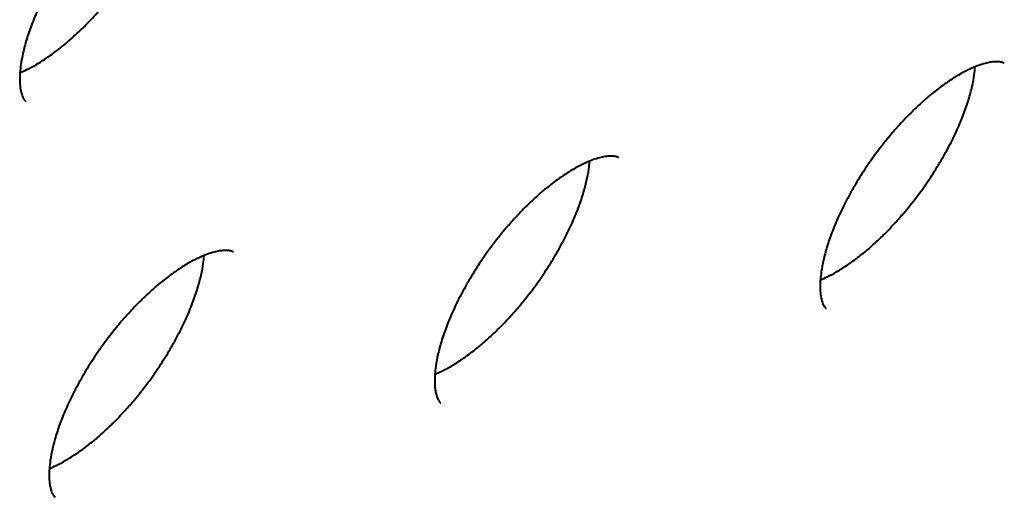
# Model space of a CAD drawing. Units: millimetres. Extents: x -467 to -340, y -128 to 27.
# Drawn here: x -408 to -406, y -65 to -65 of the extents above; entities that cross this region are included whole.
import ezdxf

# ---------------------------------------------------------------- set-up
doc = ezdxf.new("R2010")
doc.units = ezdxf.units.MM
doc.linetypes.add('K5LT_BASIC', pattern=[0])
doc.layers.add('Системный слой', color=7, linetype='Continuous')

# ---------------------------------------------------------------- blocks, each defined once
blk = doc.blocks.new('U1')
at = {"layer": 'Системный слой', "color": 143, "linetype": 'K5LT_BASIC', "lineweight": 40, "true_color": 0x33acca}
for points, knots in [([(-407.2756, -64.4073), (-407.2759, -64.4071), (-407.2762, -64.4069), (-407.2769, -64.4065), (-407.2773, -64.4063), (-407.2782, -64.4059), (-407.2788, -64.4057), (-407.28, -64.4053), (-407.2808, -64.4051), (-407.2826, -64.4047), (-407.2837, -64.4046), (-407.2858, -64.4044), (-407.2869, -64.4043), (-407.2897, -64.4043), (-407.2915, -64.4044), (-407.2957, -64.4048), (-407.2982, -64.4051), (-407.3036, -64.4062), (-407.3067, -64.4069), (-407.3135, -64.4089), (-407.3174, -64.4102), (-407.3222, -64.4121), (-407.3229, -64.4123), (-407.3275, -64.4144), (-407.3312, -64.4159), (-407.3402, -64.4203), (-407.3455, -64.4231), (-407.3568, -64.4296), (-407.3627, -64.4334), (-407.3706, -64.4388), (-407.3725, -64.4401), (-407.378, -64.444), (-407.3817, -64.4468), (-407.3885, -64.452), (-407.3916, -64.4544), (-407.3954, -64.4575), (-407.3962, -64.4582), (-407.3984, -64.46), (-407.3999, -64.4612), (-407.4028, -64.4637), (-407.4042, -64.465), (-407.4081, -64.4683), (-407.4105, -64.4705), (-407.4177, -64.477), (-407.4225, -64.4816), (-407.4295, -64.4884), (-407.4318, -64.4906), (-407.4351, -64.4941), (-407.4362, -64.4952), (-407.4412, -64.5004), (-407.445, -64.5044), (-407.4524, -64.5125), (-407.4559, -64.5166), (-407.4609, -64.5223), (-407.4623, -64.524), (-407.466, -64.5284), (-407.4684, -64.5312), (-407.4734, -64.5375), (-407.4761, -64.541), (-407.4808, -64.5469), (-407.4827, -64.5494), (-407.4899, -64.559), (-407.495, -64.5663), (-407.5011, -64.5749), (-407.502, -64.5762), (-407.5093, -64.5871), (-407.5154, -64.5966), (-407.5263, -64.615), (-407.5312, -64.6238), (-407.5407, -64.6417), (-407.5452, -64.6509), (-407.5533, -64.6687), (-407.5569, -64.6775), (-407.5633, -64.6942), (-407.566, -64.7023), (-407.5707, -64.7176), (-407.5726, -64.725), (-407.5757, -64.7386), (-407.5769, -64.7449), (-407.5784, -64.7556), (-407.5787, -64.7599), (-407.5793, -64.7653), (-407.5793, -64.7662), (-407.5796, -64.7717), (-407.5796, -64.776), (-407.5793, -64.7837), (-407.579, -64.787), (-407.5782, -64.7927), (-407.5777, -64.7952), (-407.577, -64.7979), (-407.5768, -64.7984), (-407.5764, -64.8), (-407.5761, -64.8009), (-407.5753, -64.8032), (-407.5747, -64.8045), (-407.5741, -64.8058), (-407.574, -64.806), (-407.5737, -64.8066), (-407.5735, -64.807), (-407.5729, -64.808), (-407.5725, -64.8086), (-407.5717, -64.8096), (-407.5714, -64.81), (-407.5707, -64.8107), (-407.5704, -64.811), (-407.5699, -64.8115), (-407.5697, -64.8116), (-407.5695, -64.8118)], [0, 0, 0, 0, 0.522852, 0.522852, 1.049349, 1.049349, 1.591973, 1.591973, 2.152062, 2.152062, 2.746464, 2.746464, 3.208475, 3.208475, 3.877913, 3.877913, 4.609315, 4.609315, 5.40084, 5.40084, 6.269875, 6.269875, 6.435619, 6.435619, 7.215062, 7.215062, 8.219895, 8.219895, 9.298796, 9.298796, 9.623835, 9.623835, 10.273914, 10.273914, 10.802806, 10.802806, 10.9326, 10.9326, 11.184532, 11.184532, 11.436465, 11.436465, 11.848696, 11.848696, 12.673158, 12.673158, 13.058818, 13.058818, 13.254725, 13.254725, 13.923424, 13.923424, 14.559784, 14.559784, 14.813086, 14.813086, 15.242059, 15.242059, 15.753735, 15.753735, 16.116067, 16.116067, 17.143532, 17.143532, 17.333126, 17.333126, 18.65676, 18.65676, 19.855067, 19.855067, 21.112679, 21.112679, 22.340417, 22.340417, 23.51791, 23.51791, 24.659293, 24.659293, 25.730564, 25.730564, 26.565303, 26.565303, 26.752175, 26.752175, 27.685406, 27.685406, 28.546488, 28.546488, 29.330919, 29.330919, 29.530393, 29.530393, 29.92934, 29.92934, 30.589404, 30.589404, 30.724621, 30.724621, 30.995055, 30.995055, 31.535924, 31.535924, 32.093798, 32.093798, 32.628857, 32.628857, 33, 33, 33, 33]), ([(-407.5792, -64.7643), (-407.5754, -64.7627), (-407.5717, -64.7611), (-407.5627, -64.7567), (-407.5574, -64.7539), (-407.5461, -64.7474), (-407.5402, -64.7436), (-407.5323, -64.7382), (-407.5304, -64.7369), (-407.5249, -64.733), (-407.5212, -64.7302), (-407.5144, -64.725), (-407.5113, -64.7226), (-407.5075, -64.7195), (-407.5067, -64.7188), (-407.5045, -64.717), (-407.5031, -64.7158), (-407.5001, -64.7133), (-407.4987, -64.712), (-407.4948, -64.7087), (-407.4924, -64.7065), (-407.4852, -64.7), (-407.4804, -64.6955), (-407.4684, -64.6837), (-407.4612, -64.6762), (-407.4491, -64.6629), (-407.4442, -64.6572), (-407.4321, -64.6429), (-407.4251, -64.6341), (-407.4145, -64.6201), (-407.4108, -64.6149), (-407.4047, -64.6064), (-407.4024, -64.6029), (-407.3988, -64.5976), (-407.3976, -64.5958), (-407.394, -64.5902), (-407.3914, -64.5864), (-407.3866, -64.5786), (-407.3842, -64.5747), (-407.3788, -64.5657), (-407.3759, -64.5606), (-407.371, -64.5519), (-407.369, -64.5482), (-407.365, -64.5405), (-407.363, -64.5365), (-407.3605, -64.5316), (-407.36, -64.5306), (-407.3575, -64.5254), (-407.3555, -64.5213), (-407.3497, -64.5083), (-407.346, -64.4995), (-407.3397, -64.4828), (-407.3369, -64.4747), (-407.3322, -64.4594), (-407.3303, -64.452), (-407.3272, -64.4384), (-407.326, -64.4321), (-407.3245, -64.4214), (-407.3242, -64.4171), (-407.3237, -64.4127)], [6.435619, 6.435619, 6.435619, 6.435619, 7.215062, 7.215062, 8.219895, 8.219895, 9.298796, 9.298796, 9.623835, 9.623835, 10.273914, 10.273914, 10.802806, 10.802806, 10.9326, 10.9326, 11.184532, 11.184532, 11.436465, 11.436465, 11.848696, 11.848696, 12.673158, 12.673158, 13.923424, 13.923424, 14.813086, 14.813086, 16.116067, 16.116067, 16.847473, 16.847473, 17.333126, 17.333126, 17.585733, 17.585733, 18.115985, 18.115985, 18.65676, 18.65676, 19.3489, 19.3489, 19.855067, 19.855067, 20.399842, 20.399842, 20.534927, 20.534927, 21.112679, 21.112679, 22.340417, 22.340417, 23.51791, 23.51791, 24.659293, 24.659293, 25.730564, 25.730564, 26.565303, 26.565303, 26.565303, 26.565303]), ([(-405.9542, -64.7493), (-405.9545, -64.7491), (-405.9548, -64.7489), (-405.9555, -64.7485), (-405.9559, -64.7483), (-405.9568, -64.7479), (-405.9574, -64.7477), (-405.9586, -64.7473), (-405.9594, -64.7471), (-405.9612, -64.7467), (-405.9623, -64.7466), (-405.9644, -64.7464), (-405.9655, -64.7464), (-405.9683, -64.7464), (-405.9701, -64.7464), (-405.9743, -64.7468), (-405.9768, -64.7472), (-405.9822, -64.7482), (-405.9853, -64.749), (-405.9921, -64.7509), (-405.996, -64.7522), (-406.0008, -64.7541), (-406.0015, -64.7544), (-406.0061, -64.7564), (-406.0098, -64.7579), (-406.0188, -64.7623), (-406.0241, -64.7651), (-406.0354, -64.7717), (-406.0413, -64.7754), (-406.0492, -64.7808), (-406.0511, -64.7821), (-406.0566, -64.786), (-406.0603, -64.7888), (-406.0671, -64.794), (-406.0702, -64.7964), (-406.074, -64.7996), (-406.0748, -64.8002), (-406.077, -64.802), (-406.0784, -64.8032), (-406.0814, -64.8057), (-406.0828, -64.807), (-406.0867, -64.8104), (-406.0891, -64.8125), (-406.0963, -64.819), (-406.1011, -64.8236), (-406.1131, -64.8354), (-406.1203, -64.8428), (-406.1324, -64.8561), (-406.1374, -64.8618), (-406.1494, -64.8761), (-406.1564, -64.8849), (-406.1695, -64.9023), (-406.1756, -64.9109), (-406.1879, -64.9291), (-406.194, -64.9387), (-406.2049, -64.957), (-406.2098, -64.9658), (-406.2193, -64.9837), (-406.2237, -64.9929), (-406.2319, -65.0108), (-406.2355, -65.0195), (-406.2418, -65.0363), (-406.2446, -65.0443), (-406.2493, -65.0597), (-406.2512, -65.067), (-406.2543, -65.0806), (-406.2555, -65.0869), (-406.257, -65.0976), (-406.2573, -65.1019), (-406.2579, -65.1073), (-406.2579, -65.1082), (-406.2582, -65.1137), (-406.2582, -65.1181), (-406.2579, -65.1257), (-406.2576, -65.129), (-406.2568, -65.1348), (-406.2563, -65.1372), (-406.2556, -65.1399), (-406.2554, -65.1404), (-406.255, -65.142), (-406.2547, -65.1429), (-406.2539, -65.1453), (-406.2533, -65.1465), (-406.2527, -65.1478), (-406.2526, -65.148), (-406.2523, -65.1486), (-406.2521, -65.149), (-406.2515, -65.15), (-406.2511, -65.1506), (-406.2503, -65.1516), (-406.25, -65.1521), (-406.2493, -65.1528), (-406.249, -65.1531), (-406.2485, -65.1535), (-406.2483, -65.1537), (-406.2481, -65.1538)], [0, 0, 0, 0, 0.522852, 0.522852, 1.049349, 1.049349, 1.591973, 1.591973, 2.152062, 2.152062, 2.746464, 2.746464, 3.208475, 3.208475, 3.877913, 3.877913, 4.609315, 4.609315, 5.40084, 5.40084, 6.269875, 6.269875, 6.435619, 6.435619, 7.215062, 7.215062, 8.219895, 8.219895, 9.298796, 9.298796, 9.623835, 9.623835, 10.273914, 10.273914, 10.802806, 10.802806, 10.9326, 10.9326, 11.184532, 11.184532, 11.436465, 11.436465, 11.848696, 11.848696, 12.673158, 12.673158, 13.923424, 13.923424, 14.813086, 14.813086, 16.116067, 16.116067, 17.333126, 17.333126, 18.65676, 18.65676, 19.855067, 19.855067, 21.112679, 21.112679, 22.340417, 22.340417, 23.51791, 23.51791, 24.659293, 24.659293, 25.730564, 25.730564, 26.565303, 26.565303, 26.752175, 26.752175, 27.685406, 27.685406, 28.546488, 28.546488, 29.330919, 29.330919, 29.530393, 29.530393, 29.92934, 29.92934, 30.589404, 30.589404, 30.724621, 30.724621, 30.995055, 30.995055, 31.535924, 31.535924, 32.093798, 32.093798, 32.628857, 32.628857, 33, 33, 33, 33]), ([(-406.2578, -65.1063), (-406.254, -65.1047), (-406.2503, -65.1031), (-406.2413, -65.0988), (-406.236, -65.0959), (-406.2247, -65.0894), (-406.2188, -65.0856), (-406.2109, -65.0802), (-406.209, -65.0789), (-406.2035, -65.075), (-406.1998, -65.0723), (-406.193, -65.067), (-406.1899, -65.0646), (-406.1861, -65.0615), (-406.1853, -65.0609), (-406.1831, -65.059), (-406.1817, -65.0578), (-406.1787, -65.0553), (-406.1773, -65.0541), (-406.1734, -65.0507), (-406.171, -65.0486), (-406.1638, -65.042), (-406.159, -65.0375), (-406.147, -65.0257), (-406.1398, -65.0182), (-406.1277, -65.0049), (-406.1228, -64.9992), (-406.1107, -64.9849), (-406.1037, -64.9761), (-406.0906, -64.9587), (-406.0845, -64.9501), (-406.0722, -64.932), (-406.0662, -64.9224), (-406.0552, -64.904), (-406.0503, -64.8953), (-406.0408, -64.8773), (-406.0364, -64.8682), (-406.0283, -64.8503), (-406.0246, -64.8415), (-406.0183, -64.8248), (-406.0155, -64.8168), (-406.0108, -64.8014), (-406.0089, -64.7941), (-406.0058, -64.7805), (-406.0046, -64.7741), (-406.0031, -64.7634), (-406.0028, -64.7591), (-406.0023, -64.7547)], [6.435619, 6.435619, 6.435619, 6.435619, 7.215062, 7.215062, 8.219895, 8.219895, 9.298796, 9.298796, 9.623835, 9.623835, 10.273914, 10.273914, 10.802806, 10.802806, 10.9326, 10.9326, 11.184532, 11.184532, 11.436465, 11.436465, 11.848696, 11.848696, 12.673158, 12.673158, 13.923424, 13.923424, 14.813086, 14.813086, 16.116067, 16.116067, 17.333126, 17.333126, 18.65676, 18.65676, 19.855067, 19.855067, 21.112679, 21.112679, 22.340417, 22.340417, 23.51791, 23.51791, 24.659293, 24.659293, 25.730564, 25.730564, 26.565303, 26.565303, 26.565303, 26.565303]), ([(-406.5906, -64.905), (-406.5909, -64.9047), (-406.5912, -64.9045), (-406.5919, -64.9041), (-406.5923, -64.9039), (-406.5932, -64.9035), (-406.5937, -64.9033), (-406.595, -64.903), (-406.5958, -64.9028), (-406.5976, -64.9024), (-406.5987, -64.9023), (-406.6008, -64.9021), (-406.6019, -64.902), (-406.6046, -64.902), (-406.6065, -64.9021), (-406.6107, -64.9025), (-406.6131, -64.9028), (-406.6186, -64.9039), (-406.6217, -64.9046), (-406.6285, -64.9066), (-406.6324, -64.9079), (-406.6372, -64.9098), (-406.6379, -64.91), (-406.6425, -64.912), (-406.6462, -64.9136), (-406.6552, -64.918), (-406.6605, -64.9208), (-406.6718, -64.9273), (-406.6777, -64.9311), (-406.6856, -64.9365), (-406.6875, -64.9378), (-406.693, -64.9417), (-406.6967, -64.9445), (-406.7035, -64.9497), (-406.7066, -64.9521), (-406.7104, -64.9552), (-406.7112, -64.9559), (-406.7134, -64.9577), (-406.7148, -64.9589), (-406.7178, -64.9614), (-406.7192, -64.9627), (-406.7231, -64.966), (-406.7255, -64.9682), (-406.7327, -64.9747), (-406.7375, -64.9792), (-406.7495, -64.991), (-406.7567, -64.9985), (-406.7688, -65.0118), (-406.7738, -65.0175), (-406.7858, -65.0318), (-406.7928, -65.0406), (-406.8059, -65.058), (-406.812, -65.0666), (-406.8243, -65.0847), (-406.8304, -65.0943), (-406.8413, -65.1127), (-406.8462, -65.1215), (-406.8557, -65.1394), (-406.8601, -65.1486), (-406.8682, -65.1664), (-406.8719, -65.1752), (-406.8782, -65.1919), (-406.881, -65.2), (-406.8857, -65.2153), (-406.8876, -65.2227), (-406.8907, -65.2363), (-406.8919, -65.2426), (-406.8934, -65.2533), (-406.8937, -65.2576), (-406.8943, -65.263), (-406.8943, -65.2639), (-406.8946, -65.2694), (-406.8946, -65.2737), (-406.8943, -65.2813), (-406.894, -65.2847), (-406.8932, -65.2904), (-406.8927, -65.2929), (-406.892, -65.2956), (-406.8918, -65.2961), (-406.8914, -65.2976), (-406.8911, -65.2986), (-406.8903, -65.3009), (-406.8897, -65.3022), (-406.8891, -65.3035), (-406.889, -65.3037), (-406.8887, -65.3043), (-406.8885, -65.3046), (-406.8879, -65.3057), (-406.8875, -65.3063), (-406.8867, -65.3073), (-406.8864, -65.3077), (-406.8857, -65.3084), (-406.8854, -65.3087), (-406.8849, -65.3092), (-406.8847, -65.3093), (-406.8845, -65.3095)], [0, 0, 0, 0, 0.522852, 0.522852, 1.049349, 1.049349, 1.591973, 1.591973, 2.152062, 2.152062, 2.746464, 2.746464, 3.208475, 3.208475, 3.877913, 3.877913, 4.609315, 4.609315, 5.40084, 5.40084, 6.269875, 6.269875, 6.435619, 6.435619, 7.215062, 7.215062, 8.219895, 8.219895, 9.298796, 9.298796, 9.623835, 9.623835, 10.273914, 10.273914, 10.802806, 10.802806, 10.9326, 10.9326, 11.184532, 11.184532, 11.436465, 11.436465, 11.848696, 11.848696, 12.673158, 12.673158, 13.923424, 13.923424, 14.813086, 14.813086, 16.116067, 16.116067, 17.333126, 17.333126, 18.65676, 18.65676, 19.855067, 19.855067, 21.112679, 21.112679, 22.340417, 22.340417, 23.51791, 23.51791, 24.659293, 24.659293, 25.730564, 25.730564, 26.565303, 26.565303, 26.752175, 26.752175, 27.685406, 27.685406, 28.546488, 28.546488, 29.330919, 29.330919, 29.530393, 29.530393, 29.92934, 29.92934, 30.589404, 30.589404, 30.724621, 30.724621, 30.995055, 30.995055, 31.535924, 31.535924, 32.093798, 32.093798, 32.628857, 32.628857, 33, 33, 33, 33]), ([(-406.8942, -65.262), (-406.8904, -65.2603), (-406.8867, -65.2588), (-406.8777, -65.2544), (-406.8724, -65.2516), (-406.8611, -65.2451), (-406.8552, -65.2413), (-406.8473, -65.2359), (-406.8454, -65.2346), (-406.8399, -65.2307), (-406.8362, -65.2279), (-406.8294, -65.2227), (-406.8263, -65.2203), (-406.8225, -65.2172), (-406.8217, -65.2165), (-406.8195, -65.2147), (-406.8181, -65.2135), (-406.8151, -65.211), (-406.8137, -65.2097), (-406.8098, -65.2064), (-406.8074, -65.2042), (-406.8002, -65.1977), (-406.7954, -65.1931), (-406.7834, -65.1814), (-406.7762, -65.1739), (-406.7641, -65.1606), (-406.7591, -65.1549), (-406.7471, -65.1406), (-406.7401, -65.1318), (-406.727, -65.1144), (-406.7209, -65.1058), (-406.7086, -65.0876), (-406.7026, -65.0781), (-406.6916, -65.0597), (-406.6867, -65.0509), (-406.6772, -65.033), (-406.6728, -65.0238), (-406.6647, -65.0059), (-406.661, -64.9972), (-406.6547, -64.9805), (-406.6519, -64.9724), (-406.6472, -64.9571), (-406.6453, -64.9497), (-406.6422, -64.9361), (-406.641, -64.9298), (-406.6395, -64.9191), (-406.6392, -64.9148), (-406.6387, -64.9104)], [6.435619, 6.435619, 6.435619, 6.435619, 7.215062, 7.215062, 8.219895, 8.219895, 9.298796, 9.298796, 9.623835, 9.623835, 10.273914, 10.273914, 10.802806, 10.802806, 10.9326, 10.9326, 11.184532, 11.184532, 11.436465, 11.436465, 11.848696, 11.848696, 12.673158, 12.673158, 13.923424, 13.923424, 14.813086, 14.813086, 16.116067, 16.116067, 17.333126, 17.333126, 18.65676, 18.65676, 19.855067, 19.855067, 21.112679, 21.112679, 22.340417, 22.340417, 23.51791, 23.51791, 24.659293, 24.659293, 25.730564, 25.730564, 26.565303, 26.565303, 26.565303, 26.565303]), ([(-407.227, -65.0606), (-407.2273, -65.0604), (-407.2276, -65.0602), (-407.2283, -65.0598), (-407.2287, -65.0596), (-407.2296, -65.0592), (-407.2301, -65.059), (-407.2314, -65.0586), (-407.2322, -65.0584), (-407.234, -65.0581), (-407.2351, -65.0579), (-407.2372, -65.0578), (-407.2383, -65.0577), (-407.241, -65.0577), (-407.2429, -65.0578), (-407.2471, -65.0582), (-407.2495, -65.0585), (-407.255, -65.0595), (-407.2581, -65.0603), (-407.2649, -65.0623), (-407.2688, -65.0636), (-407.2736, -65.0654), (-407.2743, -65.0657), (-407.2789, -65.0677), (-407.2826, -65.0693), (-407.2916, -65.0736), (-407.2969, -65.0764), (-407.3082, -65.083), (-407.3141, -65.0868), (-407.322, -65.0922), (-407.3239, -65.0934), (-407.3294, -65.0974), (-407.3331, -65.1001), (-407.3399, -65.1054), (-407.343, -65.1078), (-407.3468, -65.1109), (-407.3476, -65.1115), (-407.3498, -65.1133), (-407.3512, -65.1146), (-407.3542, -65.1171), (-407.3556, -65.1183), (-407.3595, -65.1217), (-407.3619, -65.1238), (-407.3691, -65.1304), (-407.3739, -65.1349), (-407.3859, -65.1467), (-407.3931, -65.1542), (-407.4052, -65.1675), (-407.4102, -65.1731), (-407.4222, -65.1875), (-407.4292, -65.1963), (-407.4423, -65.2137), (-407.4484, -65.2222), (-407.4607, -65.2404), (-407.4667, -65.25), (-407.4777, -65.2684), (-407.4826, -65.2771), (-407.4921, -65.2951), (-407.4965, -65.3042), (-407.5046, -65.3221), (-407.5083, -65.3308), (-407.5146, -65.3476), (-407.5174, -65.3556), (-407.5221, -65.371), (-407.524, -65.3783), (-407.5271, -65.3919), (-407.5283, -65.3983), (-407.5298, -65.409), (-407.5301, -65.4133), (-407.5307, -65.4187), (-407.5307, -65.4196), (-407.531, -65.4251), (-407.531, -65.4294), (-407.5307, -65.437), (-407.5304, -65.4403), (-407.5296, -65.4461), (-407.5291, -65.4485), (-407.5284, -65.4512), (-407.5282, -65.4518), (-407.5278, -65.4533), (-407.5275, -65.4543), (-407.5267, -65.4566), (-407.5261, -65.4578), (-407.5255, -65.4591), (-407.5254, -65.4593), (-407.5251, -65.4599), (-407.5249, -65.4603), (-407.5243, -65.4614), (-407.5239, -65.4619), (-407.5231, -65.463), (-407.5228, -65.4634), (-407.5221, -65.4641), (-407.5218, -65.4644), (-407.5213, -65.4648), (-407.5211, -65.465), (-407.5208, -65.4651)], [0, 0, 0, 0, 0.522852, 0.522852, 1.049349, 1.049349, 1.591973, 1.591973, 2.152062, 2.152062, 2.746464, 2.746464, 3.208475, 3.208475, 3.877913, 3.877913, 4.609315, 4.609315, 5.40084, 5.40084, 6.269875, 6.269875, 6.435619, 6.435619, 7.215062, 7.215062, 8.219895, 8.219895, 9.298796, 9.298796, 9.623835, 9.623835, 10.273914, 10.273914, 10.802806, 10.802806, 10.9326, 10.9326, 11.184532, 11.184532, 11.436465, 11.436465, 11.848696, 11.848696, 12.673158, 12.673158, 13.923424, 13.923424, 14.813086, 14.813086, 16.116067, 16.116067, 17.333126, 17.333126, 18.65676, 18.65676, 19.855067, 19.855067, 21.112679, 21.112679, 22.340417, 22.340417, 23.51791, 23.51791, 24.659293, 24.659293, 25.730564, 25.730564, 26.565303, 26.565303, 26.752175, 26.752175, 27.685406, 27.685406, 28.546488, 28.546488, 29.330919, 29.330919, 29.530393, 29.530393, 29.92934, 29.92934, 30.589404, 30.589404, 30.724621, 30.724621, 30.995055, 30.995055, 31.535924, 31.535924, 32.093798, 32.093798, 32.628857, 32.628857, 33, 33, 33, 33]), ([(-407.5306, -65.4177), (-407.5268, -65.416), (-407.5231, -65.4145), (-407.5141, -65.4101), (-407.5088, -65.4073), (-407.4975, -65.4007), (-407.4916, -65.3969), (-407.4837, -65.3916), (-407.4818, -65.3903), (-407.4763, -65.3863), (-407.4726, -65.3836), (-407.4658, -65.3784), (-407.4627, -65.3759), (-407.4589, -65.3728), (-407.4581, -65.3722), (-407.4559, -65.3704), (-407.4545, -65.3691), (-407.4515, -65.3667), (-407.4501, -65.3654), (-407.4462, -65.362), (-407.4438, -65.3599), (-407.4366, -65.3533), (-407.4318, -65.3488), (-407.4198, -65.337), (-407.4126, -65.3296), (-407.4005, -65.3163), (-407.3955, -65.3106), (-407.3835, -65.2962), (-407.3765, -65.2874), (-407.3634, -65.2701), (-407.3573, -65.2615), (-407.345, -65.2433), (-407.3389, -65.2337), (-407.328, -65.2154), (-407.3231, -65.2066), (-407.3136, -65.1886), (-407.3092, -65.1795), (-407.301, -65.1616), (-407.2974, -65.1529), (-407.2911, -65.1361), (-407.2883, -65.1281), (-407.2836, -65.1127), (-407.2817, -65.1054), (-407.2786, -65.0918), (-407.2774, -65.0854), (-407.2759, -65.0747), (-407.2756, -65.0705), (-407.2751, -65.0661)], [6.435619, 6.435619, 6.435619, 6.435619, 7.215062, 7.215062, 8.219895, 8.219895, 9.298796, 9.298796, 9.623835, 9.623835, 10.273914, 10.273914, 10.802806, 10.802806, 10.9326, 10.9326, 11.184532, 11.184532, 11.436465, 11.436465, 11.848696, 11.848696, 12.673158, 12.673158, 13.923424, 13.923424, 14.813086, 14.813086, 16.116067, 16.116067, 17.333126, 17.333126, 18.65676, 18.65676, 19.855067, 19.855067, 21.112679, 21.112679, 22.340417, 22.340417, 23.51791, 23.51791, 24.659293, 24.659293, 25.730564, 25.730564, 26.565303, 26.565303, 26.565303, 26.565303])]:
    blk.add_open_spline(points, degree=3, knots=knots, dxfattribs=at)
blk = doc.blocks.new('U0')
at = {"layer": 'Системный слой'}
blk.add_blockref('U1', (0, 0), dxfattribs=at)

msp = doc.modelspace()

# ---------------------------------------------------------------- block references
at = {"layer": 'Системный слой'}
msp.add_blockref('U0', (0, 0), dxfattribs=at)

doc.saveas('drawing.dxf')
